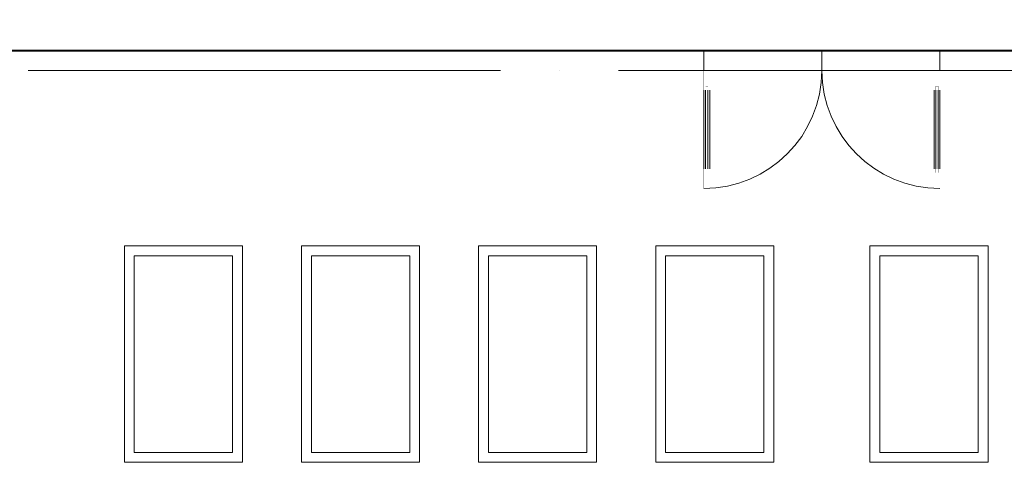
# Model space of a CAD drawing. Units: millimetres. Extents: x -336423 to 81046, y -423250 to -3339.
# Drawn here: x -301582 to -296578, y -188331 to -186081 of the extents above; entities that cross this region are included whole.
import ezdxf

# ---------------------------------------------------------------- set-up
doc = ezdxf.new("R2010")
doc.units = ezdxf.units.MM
doc.linetypes.add('ACAD_ISO04W100', pattern=[30, 24, -3, 0, -3])
for name, color, linetype, lineweight in [('Axis', 8, 'ACAD_ISO04W100', 5), ('DOOR-WIN [0.13]', 157, 'Continuous', 13), ('Fur', 31, 'Continuous', 13), ('WALL', 2, 'Continuous', 50)]:
    doc.layers.add(name, color=color, linetype=linetype, lineweight=lineweight)

# ---------------------------------------------------------------- blocks, each defined once
blk = doc.blocks.new('Truc 1')
at = {"layer": 'Axis', "ltscale": 100}
blk.add_lwpolyline([(67367.3, 0), (-1367.3, 0)], dxfattribs=at)
blk = doc.blocks.new('*U112')
at = {"const_width": 5}
for points in [[(0, 0), (0, -100)], [(600, 0), (600, -100)]]:
    blk.add_lwpolyline(points, dxfattribs=at)
at = {"const_width": 0.5}
for points in [[(0, -200), (9, -200), (9, -180), (21, -180), (21, -200.1), (30, -200.1), (30, -100), (0, -100)], [(0, -600), (9, -600), (9, -620), (21, -620), (21, -599.9), (30, -599.9), (30, -700), (0, -700)]]:
    blk.add_lwpolyline(points, close=True, dxfattribs=at)
for points in [[(0, -600), (0, -200)], [(9, -600), (9, -200)], [(21, -600), (21, -200.1)], [(30, -600), (30, -200.1)]]:
    blk.add_lwpolyline(points)
blk.add_arc((0, -100), 600, 270, 0)

msp = doc.modelspace()

# ---------------------------------------------------------------- linework, layer by layer
at = {"layer": 'Defpoints', "const_width": 10, "elevation": 120}
msp.add_lwpolyline([(-293255.1, -176038.9), (-293255.1, -186238.9), (-301755.1, -186238.9), (-301755.1, -176038.9), (-303255.1, -176038.9), (-303255.1, -170838.9), (-291755.1, -170838.9), (-291755.1, -174538.9), (-291455.1, -174538.9), (-291455.1, -176038.9)], close=True, dxfattribs=at)
at = {"layer": 'Fur'}
for points in [[(-300449.6, -187230.9), (-301049.6, -187230.9), (-301049.6, -188330.9), (-300449.6, -188330.9)], [(-299549.6, -187230.9), (-300149.6, -187230.9), (-300149.6, -188330.9), (-299549.6, -188330.9)], [(-298649.6, -187230.9), (-299249.6, -187230.9), (-299249.6, -188330.9), (-298649.6, -188330.9)], [(-297749.6, -187230.9), (-298349.6, -187230.9), (-298349.6, -188330.9), (-297749.6, -188330.9)], [(-297260.7, -187230.9), (-296660.7, -187230.9), (-296660.7, -188330.9), (-297260.7, -188330.9)], [(-300499.6, -187280.9), (-300999.6, -187280.9), (-300999.6, -188280.9), (-300499.6, -188280.9)], [(-299599.6, -187280.9), (-300099.6, -187280.9), (-300099.6, -188280.9), (-299599.6, -188280.9)], [(-298699.6, -187280.9), (-299199.6, -187280.9), (-299199.6, -188280.9), (-298699.6, -188280.9)], [(-297799.6, -187280.9), (-298299.6, -187280.9), (-298299.6, -188280.9), (-297799.6, -188280.9)], [(-297210.7, -187280.9), (-296710.7, -187280.9), (-296710.7, -188280.9), (-297210.7, -188280.9)]]:
    msp.add_lwpolyline(points, close=True, dxfattribs=at)

# ---------------------------------------------------------------- block references
at = {"layer": 'DOOR-WIN [0.13]'}
msp.add_blockref('*U112', (-298105.1, -186238.9), dxfattribs=at)
at = {"layer": 'DOOR-WIN [0.13]', "xscale": -1}
msp.add_blockref('*U112', (-296905.1, -186238.9), dxfattribs=at)
at = {"layer": 'WALL'}
msp.add_blockref('Truc 1', (-330505.1, -186338.9), dxfattribs=at)

doc.saveas('drawing.dxf')
